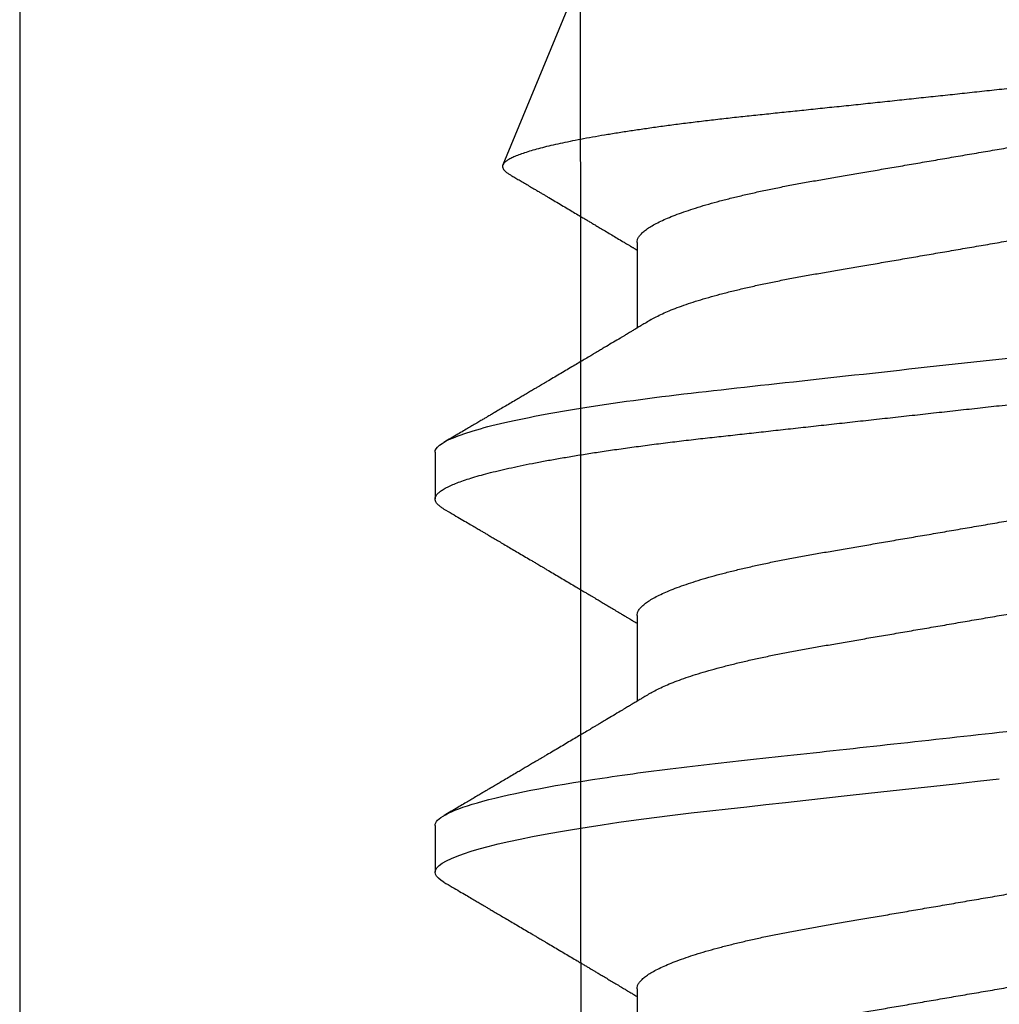
# Model space of a CAD drawing. Units: inches. Extents: x 0 to 34.6, y 0 to 43.3.
# Drawn here: x 19.3 to 19.5, y 28.3 to 28.5 of the extents above; entities that cross this region are included whole.
import ezdxf

# ---------------------------------------------------------------- set-up
doc = ezdxf.new("R2010")
doc.units = ezdxf.units.IN
doc.header["$LTSCALE"] = 0.25
doc.header["$MEASUREMENT"] = 0
doc.layers.add('Arcadia-Profile', color=6, linetype='Continuous')

# ---------------------------------------------------------------- blocks, each defined once
blk = doc.blocks.new('*U17')
at = {"layer": 'Arcadia-Profile'}
for p, q in [((0.52125, 0.108), (0.51232, 0.108)), ((0.59268, 0.108), (0.58375, 0.108)), ((0.67913, 0.08199), (0.64768, 0.09502)), ((0.49, 0.06934), (0.4736, 0.06934)), ((0.56143, 0.06934), (0.54503, 0.06934)), ((0.63286, 0.06934), (0.61646, 0.06934))]:
    blk.add_line(p, q, dxfattribs=at)
at = {"layer": 'Arcadia-Profile', "flags": 128}
blk.add_lwpolyline([(0.5104, 0.10629), (0.51074, 0.10682), (0.51115, 0.10734), (0.51155, 0.10771), (0.51194, 0.10793), (0.51232, 0.108), (0.51273, 0.10792), (0.51316, 0.10766), (0.51359, 0.10723), (0.51404, 0.10662), (0.5145, 0.10583), (0.51496, 0.10486), (0.51541, 0.10378), (0.51586, 0.10253), (0.51632, 0.10111), (0.51679, 0.09954), (0.51725, 0.09781), (0.51772, 0.09592), (0.5182, 0.09388), (0.51867, 0.09169), (0.51914, 0.08936), (0.51961, 0.0869), (0.52006, 0.08435), (0.52052, 0.08168), (0.52097, 0.0789), (0.52141, 0.07602), (0.52188, 0.0728), (0.52234, 0.06948), (0.52279, 0.06606), (0.52323, 0.06257), (0.52366, 0.059), (0.52407, 0.05538), (0.52446, 0.05191), (0.52485, 0.04834), (0.52526, 0.04466), (0.52567, 0.0409), (0.5261, 0.03704), (0.52653, 0.0331), (0.52697, 0.02909), (0.52742, 0.02502), (0.52788, 0.02089), (0.52834, 0.01671), (0.52879, 0.01256), (0.52925, 0.00839), (0.52972, 0.0042), (0.53018, 0)], dxfattribs=at)
at = {"layer": 'Arcadia-Profile'}
for points, knots in [([(0.52125, 0.108), (0.52254, 0.108), (0.52404, 0.10537), (0.52719, 0.09442), (0.52882, 0.08611), (0.53109, 0.07097), (0.53182, 0.06549), (0.53317, 0.05407), (0.5338, 0.04814), (0.53592, 0.02889), (0.53751, 0.01447), (0.5407, -0.01447), (0.54229, -0.02889), (0.54441, -0.04814), (0.54504, -0.05407), (0.5464, -0.06549), (0.54712, -0.07097), (0.54939, -0.08611), (0.55103, -0.09442), (0.55417, -0.10537), (0.55568, -0.108), (0.55696, -0.108)], [0, 0, 0, 0, 0.125, 0.125, 0.25, 0.25, 0.3125, 0.3125, 0.375, 0.375, 0.5, 0.5, 0.625, 0.625, 0.6875, 0.6875, 0.75, 0.75, 0.875, 0.875, 1, 1, 1, 1]), ([(0.58183, 0.10629), (0.58194, 0.10647), (0.5822, 0.10689), (0.58258, 0.10736), (0.58298, 0.10773), (0.58337, 0.10795), (0.58376, 0.10803), (0.58416, 0.10794), (0.58458, 0.10769), (0.58502, 0.10726), (0.58547, 0.10665), (0.58592, 0.10586), (0.58638, 0.10491), (0.58684, 0.1038), (0.58729, 0.10255), (0.58775, 0.10114), (0.58822, 0.09957), (0.58868, 0.09783), (0.58915, 0.09595), (0.58962, 0.09391), (0.5901, 0.09172), (0.59057, 0.08939), (0.59103, 0.08694), (0.59149, 0.08437), (0.59195, 0.0817), (0.59239, 0.07892), (0.59285, 0.07597), (0.59331, 0.07283), (0.59377, 0.0695), (0.59422, 0.06609), (0.59466, 0.0626), (0.59509, 0.05903), (0.59549, 0.05547), (0.59588, 0.05191), (0.59628, 0.04834), (0.59668, 0.04466), (0.5971, 0.0409), (0.59752, 0.03704), (0.59796, 0.0331), (0.5984, 0.02909), (0.59885, 0.02502), (0.5993, 0.02089), (0.59976, 0.01673), (0.60022, 0.01256), (0.60068, 0.00839), (0.60114, 0.0042), (0.60162, -0.00011), (0.60211, -0.00454), (0.60261, -0.00906), (0.6031, -0.01356), (0.60359, -0.01802), (0.60408, -0.02244), (0.60455, -0.02672), (0.60501, -0.03085), (0.60545, -0.03483), (0.60588, -0.03873), (0.6063, -0.04255), (0.60671, -0.04627), (0.60711, -0.0499), (0.6075, -0.05344), (0.60788, -0.0569), (0.60828, -0.06029), (0.60868, -0.06361), (0.6091, -0.06685), (0.60952, -0.07), (0.60994, -0.07306), (0.61039, -0.07609), (0.61084, -0.07906), (0.61131, -0.08195), (0.61178, -0.08473), (0.61226, -0.08738), (0.61274, -0.08988), (0.61323, -0.09224), (0.6137, -0.09439), (0.61416, -0.09634), (0.6146, -0.09809), (0.61504, -0.09971), (0.61548, -0.10118), (0.61591, -0.10251), (0.61619, -0.10329), (0.61634, -0.10367)], [0, 0, 0, 0, 0.009853, 0.022174, 0.034398, 0.046516, 0.058522, 0.071492, 0.084592, 0.097813, 0.111147, 0.124582, 0.138109, 0.150938, 0.16383, 0.176774, 0.189762, 0.202782, 0.215826, 0.228881, 0.241938, 0.254986, 0.268015, 0.280783, 0.293513, 0.306195, 0.31882, 0.332379, 0.34585, 0.359223, 0.372488, 0.385635, 0.398655, 0.410852, 0.423147, 0.435555, 0.448067, 0.460674, 0.47337, 0.486145, 0.498989, 0.511894, 0.52485, 0.537614, 0.550407, 0.563221, 0.576044, 0.589891, 0.603726, 0.617536, 0.631308, 0.645032, 0.658694, 0.671509, 0.68425, 0.696909, 0.709476, 0.721943, 0.734303, 0.746548, 0.758757, 0.77108, 0.783512, 0.795823, 0.808224, 0.820709, 0.833268, 0.846473, 0.859739, 0.873057, 0.886415, 0.899802, 0.913208, 0.926619, 0.93891, 0.951188, 0.963444, 0.975671, 0.987859, 1, 1, 1, 1]), ([(0.59268, 0.108), (0.59353, 0.108), (0.59448, 0.10687), (0.59647, 0.10212), (0.59753, 0.0985), (0.59964, 0.08899), (0.6007, 0.08311), (0.6027, 0.06981), (0.60365, 0.0624), (0.60537, 0.04697), (0.6063, 0.03847), (0.60829, 0.02039), (0.60934, 0.01085), (0.61145, -0.0083), (0.61251, -0.01789), (0.61452, -0.03614), (0.61547, -0.04479), (0.61634, -0.05262)], [0, 0, 0, 0, 0.125, 0.125, 0.25, 0.25, 0.375, 0.375, 0.5, 0.5, 0.625, 0.625, 0.75, 0.75, 0.875, 0.875, 1, 1, 1, 1]), ([(0.51041, 0.1063), (0.5101, 0.10577), (0.50951, 0.10477), (0.50868, 0.10336), (0.50796, 0.10213), (0.50733, 0.10107), (0.50681, 0.10017), (0.50637, 0.09942), (0.50599, 0.09878), (0.50564, 0.09819), (0.50527, 0.09756), (0.50485, 0.09684), (0.50435, 0.096), (0.50379, 0.09505), (0.50318, 0.09401), (0.50255, 0.09293), (0.50189, 0.09182), (0.50121, 0.09067), (0.50062, 0.08967), (0.50016, 0.08889), (0.49985, 0.08836), (0.4996, 0.08794), (0.49936, 0.08754), (0.4991, 0.08709), (0.49867, 0.08637), (0.4981, 0.08541), (0.49741, 0.08424), (0.49672, 0.08308), (0.49604, 0.08193), (0.49546, 0.08094), (0.49497, 0.08013), (0.49459, 0.07948), (0.49423, 0.07888), (0.49392, 0.07836), (0.49364, 0.07788), (0.49334, 0.07737), (0.49296, 0.07675), (0.49251, 0.07598), (0.49201, 0.07514), (0.49148, 0.07426), (0.49094, 0.07336), (0.49045, 0.07253), (0.49001, 0.0718), (0.48967, 0.07122), (0.48938, 0.07075), (0.48918, 0.07041), (0.48903, 0.07015), (0.48887, 0.0699), (0.48871, 0.06962), (0.48859, 0.06942), (0.48854, 0.06934)], [0, 0, 0, 0, 0.042833, 0.08091, 0.114236, 0.142815, 0.166816, 0.186947, 0.203324, 0.218982, 0.234926, 0.254252, 0.277024, 0.303238, 0.331514, 0.360744, 0.390927, 0.422061, 0.453808, 0.471669, 0.48591, 0.496535, 0.505931, 0.518128, 0.53319, 0.564409, 0.596123, 0.627726, 0.659201, 0.689281, 0.707792, 0.725368, 0.741953, 0.75637, 0.768155, 0.780366, 0.797788, 0.818978, 0.842415, 0.866327, 0.890711, 0.915565, 0.934072, 0.949915, 0.96271, 0.972458, 0.977159, 0.984093, 0.993324, 1, 1, 1, 1]), ([(0.54666, 0.06662), (0.54646, 0.06695), (0.5461, 0.06756), (0.54559, 0.06841), (0.54519, 0.06907), (0.5449, 0.06956), (0.54468, 0.06993), (0.5445, 0.07023), (0.54432, 0.07052), (0.54415, 0.07081), (0.54394, 0.07116), (0.5437, 0.07156), (0.54343, 0.07202), (0.5427, 0.07324), (0.54191, 0.07457), (0.54108, 0.07596), (0.54066, 0.07665), (0.54031, 0.07725), (0.54001, 0.07776), (0.53972, 0.07823), (0.53935, 0.07886), (0.53885, 0.0797), (0.53824, 0.08074), (0.53758, 0.08185), (0.53689, 0.08302), (0.53618, 0.0842), (0.53548, 0.08539), (0.5349, 0.08638), (0.53445, 0.08713), (0.53417, 0.08761), (0.53391, 0.08805), (0.53362, 0.08854), (0.53325, 0.08917), (0.53281, 0.08991), (0.53234, 0.09071), (0.53186, 0.09152), (0.53133, 0.09242), (0.53075, 0.09341), (0.53012, 0.09447), (0.52953, 0.09547), (0.52899, 0.09638), (0.52853, 0.09717), (0.52814, 0.09784), (0.52778, 0.09845), (0.5274, 0.09909), (0.52695, 0.09985), (0.52646, 0.10069), (0.52592, 0.10161), (0.52534, 0.10259), (0.52468, 0.10371), (0.52395, 0.10496), (0.52344, 0.10584), (0.52317, 0.1063)], [0, 0, 0, 0, 0.025207, 0.046629, 0.064261, 0.074994, 0.08359, 0.092278, 0.098206, 0.105468, 0.114232, 0.124499, 0.13627, 0.149032, 0.217084, 0.236574, 0.254479, 0.269585, 0.28189, 0.292637, 0.30565, 0.329582, 0.35581, 0.384143, 0.41393, 0.443861, 0.4739, 0.503481, 0.518621, 0.530599, 0.539915, 0.551821, 0.567718, 0.587199, 0.607998, 0.628365, 0.648297, 0.676018, 0.702852, 0.72863, 0.751649, 0.771459, 0.788058, 0.802264, 0.817534, 0.836326, 0.859391, 0.880906, 0.905722, 0.933841, 0.965266, 1, 1, 1, 1]), ([(0.58183, 0.1063), (0.58152, 0.10577), (0.58094, 0.10477), (0.58011, 0.10336), (0.57938, 0.10213), (0.57876, 0.10107), (0.57823, 0.10017), (0.5778, 0.09942), (0.57742, 0.09878), (0.57707, 0.09819), (0.5767, 0.09756), (0.57628, 0.09684), (0.57578, 0.096), (0.57522, 0.09505), (0.57461, 0.09401), (0.57398, 0.09293), (0.57332, 0.09182), (0.57264, 0.09067), (0.57205, 0.08967), (0.57159, 0.08889), (0.57128, 0.08836), (0.57103, 0.08794), (0.57079, 0.08754), (0.57053, 0.08709), (0.5701, 0.08637), (0.56953, 0.08541), (0.56884, 0.08424), (0.56815, 0.08308), (0.56747, 0.08193), (0.56688, 0.08094), (0.5664, 0.08013), (0.56602, 0.07948), (0.56566, 0.07888), (0.56535, 0.07836), (0.56507, 0.07788), (0.56476, 0.07737), (0.56439, 0.07675), (0.56394, 0.07598), (0.56344, 0.07514), (0.56291, 0.07426), (0.56237, 0.07336), (0.56188, 0.07253), (0.56144, 0.0718), (0.56109, 0.07122), (0.56081, 0.07075), (0.56061, 0.07041), (0.56046, 0.07015), (0.5603, 0.0699), (0.56013, 0.06962), (0.56002, 0.06942), (0.55997, 0.06934)], [0, 0, 0, 0, 0.042833, 0.08091, 0.114237, 0.142816, 0.166816, 0.186947, 0.203324, 0.218982, 0.234927, 0.254252, 0.277024, 0.303238, 0.331514, 0.360745, 0.390928, 0.422062, 0.453809, 0.471669, 0.48591, 0.496535, 0.505931, 0.518128, 0.53319, 0.564409, 0.596123, 0.627726, 0.659201, 0.689281, 0.707792, 0.725368, 0.741953, 0.756371, 0.768155, 0.780367, 0.797789, 0.818978, 0.842416, 0.866328, 0.890711, 0.915565, 0.934072, 0.949916, 0.96271, 0.972459, 0.977159, 0.984094, 0.993325, 1, 1, 1, 1]), ([(0.61809, 0.06662), (0.61789, 0.06695), (0.61752, 0.06756), (0.61702, 0.06841), (0.61662, 0.06907), (0.61633, 0.06956), (0.61611, 0.06993), (0.61593, 0.07023), (0.61575, 0.07052), (0.61558, 0.07081), (0.61537, 0.07116), (0.61513, 0.07156), (0.61485, 0.07202), (0.61412, 0.07324), (0.61333, 0.07457), (0.61251, 0.07596), (0.61209, 0.07665), (0.61174, 0.07725), (0.61144, 0.07776), (0.61115, 0.07823), (0.61078, 0.07886), (0.61028, 0.0797), (0.60967, 0.08074), (0.609, 0.08185), (0.60831, 0.08302), (0.60761, 0.0842), (0.60691, 0.08539), (0.60632, 0.08638), (0.60588, 0.08713), (0.6056, 0.08761), (0.60534, 0.08805), (0.60505, 0.08854), (0.60468, 0.08917), (0.60424, 0.08991), (0.60376, 0.09071), (0.60329, 0.09152), (0.60276, 0.09242), (0.60217, 0.09341), (0.60155, 0.09447), (0.60096, 0.09547), (0.60042, 0.09638), (0.59996, 0.09717), (0.59956, 0.09784), (0.5992, 0.09845), (0.59883, 0.09909), (0.59838, 0.09985), (0.59789, 0.10069), (0.59735, 0.10161), (0.59677, 0.10259), (0.59611, 0.10371), (0.59538, 0.10496), (0.59486, 0.10584), (0.59459, 0.1063)], [0, 0, 0, 0, 0.025206, 0.046629, 0.064261, 0.074995, 0.08359, 0.092278, 0.098205, 0.105468, 0.114232, 0.124499, 0.13627, 0.149032, 0.217084, 0.236574, 0.254479, 0.269585, 0.281889, 0.292637, 0.305649, 0.329582, 0.35581, 0.384143, 0.41393, 0.443862, 0.4739, 0.503482, 0.518621, 0.530599, 0.539915, 0.55182, 0.567718, 0.587199, 0.607998, 0.628364, 0.648297, 0.676018, 0.702852, 0.728631, 0.75165, 0.771459, 0.788058, 0.802265, 0.817535, 0.836327, 0.859391, 0.880906, 0.905722, 0.933841, 0.965266, 1, 1, 1, 1]), ([(0.6765, -0.08308), (0.67636, -0.08312), (0.67609, -0.08319), (0.67565, -0.08305), (0.67521, -0.08271), (0.67476, -0.08217), (0.67429, -0.08141), (0.67385, -0.0805), (0.67343, -0.07947), (0.67303, -0.07836), (0.67263, -0.07712), (0.67223, -0.07572), (0.67182, -0.07417), (0.67141, -0.07246), (0.671, -0.07062), (0.67059, -0.06866), (0.67019, -0.06659), (0.6698, -0.06442), (0.66941, -0.06213), (0.66903, -0.05971), (0.66864, -0.05716), (0.66826, -0.05447), (0.66788, -0.05167), (0.66752, -0.0488), (0.66716, -0.04587), (0.66682, -0.04289), (0.66648, -0.03983), (0.66612, -0.03667), (0.66576, -0.03342), (0.66539, -0.03009), (0.66501, -0.02668), (0.66463, -0.02322), (0.66424, -0.01971), (0.66385, -0.01615), (0.66346, -0.01255), (0.66306, -0.00888), (0.66265, -0.00517), (0.66224, -0.00141), (0.66184, 0.00238), (0.66143, 0.00614), (0.66103, 0.00987), (0.66064, 0.01358), (0.66025, 0.01727), (0.65985, 0.02098), (0.65946, 0.02468), (0.65907, 0.02838), (0.65869, 0.03204), (0.65832, 0.03562), (0.65795, 0.0391), (0.6576, 0.04248), (0.65726, 0.04581), (0.65691, 0.04909), (0.65656, 0.05232), (0.65619, 0.05549), (0.65582, 0.05858), (0.65544, 0.06157), (0.65506, 0.06445), (0.65467, 0.06723), (0.65428, 0.0699), (0.65389, 0.07248), (0.65349, 0.07496), (0.65308, 0.07733), (0.65268, 0.07958), (0.65227, 0.08167), (0.65187, 0.08362), (0.65148, 0.08541), (0.65108, 0.08707), (0.65068, 0.08859), (0.65029, 0.08997), (0.64989, 0.09119), (0.6495, 0.09226), (0.64912, 0.09315), (0.64875, 0.09387), (0.64839, 0.09442), (0.64804, 0.09481), (0.64769, 0.09504), (0.64734, 0.09511), (0.64698, 0.09501), (0.64662, 0.09475), (0.64626, 0.09435), (0.64603, 0.09397), (0.64592, 0.0938)], [0, 0, 0, 0, 0.013873, 0.027754, 0.041627, 0.055805, 0.069993, 0.084172, 0.096001, 0.107831, 0.119742, 0.131653, 0.143822, 0.155991, 0.16825, 0.180508, 0.192357, 0.204205, 0.216136, 0.228067, 0.240258, 0.25245, 0.264731, 0.277012, 0.288842, 0.300673, 0.312582, 0.324491, 0.336641, 0.34879, 0.361022, 0.373253, 0.385502, 0.397751, 0.410083, 0.422416, 0.43501, 0.447604, 0.460289, 0.472973, 0.485363, 0.497753, 0.510229, 0.522705, 0.535453, 0.548201, 0.561043, 0.573885, 0.586263, 0.598641, 0.611103, 0.623567, 0.636286, 0.649006, 0.661811, 0.674616, 0.687329, 0.700042, 0.712841, 0.725639, 0.738706, 0.751773, 0.764933, 0.778092, 0.791023, 0.803955, 0.816976, 0.829997, 0.843301, 0.856605, 0.870008, 0.883411, 0.896335, 0.90926, 0.922274, 0.935289, 0.948578, 0.961866, 0.975245, 0.988624, 1, 1, 1, 1]), ([(0.64591, 0.0938), (0.64581, 0.09362), (0.64556, 0.0932), (0.64515, 0.09251), (0.64468, 0.09171), (0.64418, 0.09085), (0.64365, 0.08997), (0.64319, 0.08919), (0.64283, 0.08858), (0.6426, 0.08819), (0.64243, 0.08789), (0.64226, 0.08761), (0.64205, 0.08725), (0.64177, 0.08678), (0.64132, 0.08601), (0.64072, 0.08499), (0.64, 0.08378), (0.6393, 0.08261), (0.63864, 0.0815), (0.63807, 0.08053), (0.63759, 0.07972), (0.63719, 0.07905), (0.63682, 0.07843), (0.63646, 0.07782), (0.63606, 0.07715), (0.63558, 0.07635), (0.63503, 0.07542), (0.63443, 0.07442), (0.63382, 0.07338), (0.63326, 0.07246), (0.6328, 0.07169), (0.63246, 0.07112), (0.63219, 0.07066), (0.63199, 0.07033), (0.63184, 0.07008), (0.63169, 0.06982), (0.63154, 0.06957), (0.63143, 0.0694), (0.6314, 0.06934)], [0, 0, 0, 0, 0.021449, 0.051978, 0.084652, 0.11947, 0.156431, 0.193186, 0.215174, 0.23105, 0.240929, 0.251119, 0.266017, 0.285235, 0.30877, 0.360006, 0.40956, 0.457373, 0.503421, 0.545902, 0.575998, 0.60321, 0.628208, 0.651989, 0.677504, 0.711376, 0.750254, 0.791393, 0.833848, 0.877617, 0.904971, 0.928395, 0.947301, 0.961691, 0.968666, 0.978941, 0.992598, 1, 1, 1, 1]), ([(0.49, 0.06934), (0.49016, 0.06932), (0.49049, 0.06929), (0.49101, 0.06905), (0.49154, 0.06865), (0.49208, 0.06808), (0.49264, 0.06735), (0.4932, 0.06646), (0.49377, 0.06541), (0.49435, 0.06419), (0.49494, 0.06281), (0.49553, 0.06126), (0.49613, 0.05954), (0.49674, 0.05766), (0.49733, 0.05565), (0.49793, 0.0535), (0.49851, 0.05122), (0.49909, 0.04883), (0.49965, 0.04634), (0.5002, 0.04376), (0.50073, 0.0411), (0.50125, 0.03837), (0.50175, 0.03559), (0.50223, 0.03276), (0.50273, 0.02986), (0.50324, 0.02687), (0.50378, 0.02376), (0.50433, 0.02055), (0.5049, 0.01724), (0.50548, 0.01387), (0.50606, 0.01045), (0.50666, 0.00699), (0.50726, 0.0035), (0.50786, 0), (0.50846, -0.00349), (0.50905, -0.00697), (0.50965, -0.01043), (0.51023, -0.01384), (0.51081, -0.01719), (0.51137, -0.02045), (0.51191, -0.02362), (0.51244, -0.02671), (0.51296, -0.02973), (0.51347, -0.03267), (0.51396, -0.03554), (0.51446, -0.03834), (0.51498, -0.04108), (0.51551, -0.04375), (0.51606, -0.04634), (0.51663, -0.04883), (0.5172, -0.05122), (0.51779, -0.05349), (0.51838, -0.05563), (0.51897, -0.05765), (0.51957, -0.05951), (0.52016, -0.06121), (0.52075, -0.06274), (0.52133, -0.06413), (0.52192, -0.06535), (0.52235, -0.06617), (0.52258, -0.06654), (0.52262, -0.06661)], [0, 0, 0, 0, 0.01651, 0.033221, 0.050116, 0.067179, 0.084389, 0.101416, 0.118547, 0.135759, 0.153033, 0.170698, 0.18838, 0.206055, 0.223699, 0.241288, 0.2588, 0.276212, 0.293464, 0.310575, 0.327525, 0.344296, 0.360871, 0.37704, 0.393387, 0.409918, 0.426616, 0.44381, 0.461139, 0.478583, 0.496121, 0.513729, 0.531385, 0.549064, 0.566705, 0.584323, 0.601893, 0.619393, 0.6368, 0.653786, 0.670641, 0.687347, 0.703887, 0.720576, 0.737078, 0.753687, 0.770493, 0.787479, 0.804627, 0.821917, 0.839291, 0.856764, 0.874315, 0.89192, 0.909556, 0.926885, 0.944198, 0.961474, 0.97869, 0.996174, 1, 1, 1, 1]), ([(0.56143, 0.06934), (0.56159, 0.06932), (0.56192, 0.06929), (0.56244, 0.06905), (0.56297, 0.06865), (0.56351, 0.06808), (0.56407, 0.06735), (0.56463, 0.06646), (0.5652, 0.06541), (0.56578, 0.06419), (0.56637, 0.06281), (0.56696, 0.06126), (0.56756, 0.05954), (0.56816, 0.05766), (0.56876, 0.05565), (0.56935, 0.0535), (0.56994, 0.05122), (0.57051, 0.04883), (0.57108, 0.04634), (0.57163, 0.04376), (0.57216, 0.0411), (0.57268, 0.03837), (0.57318, 0.03559), (0.57366, 0.03276), (0.57416, 0.02986), (0.57467, 0.02687), (0.57521, 0.02376), (0.57576, 0.02055), (0.57633, 0.01724), (0.5769, 0.01387), (0.57749, 0.01045), (0.57809, 0.00699), (0.57868, 0.0035), (0.57929, 0), (0.57989, -0.00349), (0.58048, -0.00697), (0.58108, -0.01043), (0.58166, -0.01384), (0.58224, -0.01719), (0.5828, -0.02045), (0.58334, -0.02362), (0.58387, -0.02671), (0.58439, -0.02973), (0.5849, -0.03267), (0.58539, -0.03554), (0.58589, -0.03834), (0.58641, -0.04108), (0.58694, -0.04375), (0.58749, -0.04634), (0.58806, -0.04883), (0.58863, -0.05122), (0.58921, -0.05349), (0.58981, -0.05563), (0.5904, -0.05765), (0.591, -0.05951), (0.59159, -0.06121), (0.59218, -0.06274), (0.59276, -0.06413), (0.59335, -0.06535), (0.59377, -0.06617), (0.59401, -0.06654), (0.59405, -0.06661)], [0, 0, 0, 0, 0.01651, 0.033221, 0.050116, 0.067179, 0.084389, 0.101416, 0.118547, 0.135759, 0.153033, 0.170698, 0.18838, 0.206055, 0.223699, 0.241288, 0.2588, 0.276212, 0.293464, 0.310575, 0.327525, 0.344296, 0.360871, 0.37704, 0.393387, 0.409918, 0.426616, 0.44381, 0.461139, 0.478583, 0.496121, 0.513729, 0.531385, 0.549064, 0.566705, 0.584323, 0.601893, 0.619393, 0.6368, 0.653786, 0.670641, 0.687347, 0.703887, 0.720576, 0.737078, 0.753687, 0.770493, 0.787479, 0.804627, 0.821917, 0.839291, 0.856764, 0.874315, 0.89192, 0.909556, 0.926885, 0.944198, 0.961474, 0.97869, 0.996174, 1, 1, 1, 1]), ([(0.63286, 0.06934), (0.63302, 0.06932), (0.63335, 0.06929), (0.63386, 0.06905), (0.63439, 0.06865), (0.63494, 0.06808), (0.63549, 0.06735), (0.63606, 0.06646), (0.63663, 0.06541), (0.63721, 0.06419), (0.63779, 0.06281), (0.63839, 0.06126), (0.63899, 0.05954), (0.63959, 0.05766), (0.64019, 0.05565), (0.64078, 0.0535), (0.64137, 0.05122), (0.64194, 0.04883), (0.64251, 0.04634), (0.64306, 0.04376), (0.64359, 0.0411), (0.64411, 0.03837), (0.64461, 0.03559), (0.64509, 0.03276), (0.64559, 0.02986), (0.6461, 0.02687), (0.64664, 0.02376), (0.64719, 0.02055), (0.64775, 0.01724), (0.64833, 0.01387), (0.64892, 0.01045), (0.64951, 0.00699), (0.65011, 0.0035), (0.65071, 0), (0.65131, -0.00349), (0.65191, -0.00697), (0.6525, -0.01043), (0.65309, -0.01384), (0.65366, -0.01719), (0.65422, -0.02045), (0.65477, -0.02362), (0.6553, -0.02671), (0.65582, -0.02973), (0.65632, -0.03267), (0.65681, -0.03554), (0.65732, -0.03834), (0.65784, -0.04108), (0.65837, -0.04375), (0.65892, -0.04634), (0.65949, -0.04883), (0.66006, -0.05122), (0.66064, -0.05349), (0.66123, -0.05563), (0.66183, -0.05765), (0.66243, -0.05951), (0.66302, -0.06121), (0.66361, -0.06274), (0.66419, -0.06413), (0.66477, -0.06535), (0.6652, -0.06617), (0.66544, -0.06654), (0.66548, -0.06661)], [0, 0, 0, 0, 0.01651, 0.033221, 0.050116, 0.067179, 0.084389, 0.101417, 0.118547, 0.13576, 0.153033, 0.170698, 0.18838, 0.206055, 0.223699, 0.241288, 0.2588, 0.276212, 0.293465, 0.310576, 0.327526, 0.344297, 0.360871, 0.377041, 0.393388, 0.409919, 0.426617, 0.44381, 0.461139, 0.478584, 0.496121, 0.51373, 0.531385, 0.549065, 0.566706, 0.584323, 0.601894, 0.619394, 0.636801, 0.653786, 0.670642, 0.687348, 0.703888, 0.720577, 0.737079, 0.753688, 0.770494, 0.78748, 0.804628, 0.821918, 0.839292, 0.856765, 0.874316, 0.891921, 0.909557, 0.926885, 0.944199, 0.961475, 0.978691, 0.996175, 1, 1, 1, 1]), ([(0.47524, 0.06661), (0.47527, 0.06655), (0.4755, 0.0662), (0.47591, 0.0654), (0.47649, 0.0642), (0.47708, 0.06281), (0.47768, 0.06126), (0.47828, 0.05954), (0.47888, 0.05766), (0.47948, 0.05565), (0.48007, 0.0535), (0.48065, 0.05122), (0.48123, 0.04883), (0.48179, 0.04634), (0.48234, 0.04376), (0.48288, 0.0411), (0.48339, 0.03837), (0.48389, 0.03559), (0.48437, 0.03276), (0.48487, 0.02986), (0.48539, 0.02687), (0.48592, 0.02376), (0.48647, 0.02055), (0.48704, 0.01724), (0.48762, 0.01387), (0.48821, 0.01045), (0.4888, 0.00699), (0.4894, 0.0035), (0.49, 0), (0.4906, -0.00349), (0.4912, -0.00697), (0.49179, -0.01043), (0.49238, -0.01384), (0.49295, -0.01719), (0.49351, -0.02045), (0.49405, -0.02362), (0.49459, -0.02671), (0.4951, -0.02973), (0.49561, -0.03267), (0.4961, -0.03554), (0.4966, -0.03834), (0.49712, -0.04108), (0.49766, -0.04375), (0.49821, -0.04634), (0.49877, -0.04883), (0.49935, -0.05122), (0.49993, -0.05349), (0.50052, -0.05563), (0.50112, -0.05765), (0.50171, -0.05951), (0.50231, -0.06121), (0.50289, -0.06274), (0.50348, -0.06413), (0.50406, -0.06536), (0.50464, -0.06643), (0.50521, -0.06734), (0.50577, -0.06808), (0.50632, -0.06865), (0.50685, -0.06905), (0.50736, -0.06929), (0.50769, -0.06932), (0.50786, -0.06934)], [0, 0, 0, 0, 0.003289, 0.020419, 0.037632, 0.054905, 0.07257, 0.090252, 0.107927, 0.125571, 0.14316, 0.160672, 0.178084, 0.195336, 0.212447, 0.229398, 0.246168, 0.262743, 0.278913, 0.295259, 0.31179, 0.328488, 0.345682, 0.363011, 0.380455, 0.397993, 0.415601, 0.433257, 0.450936, 0.468577, 0.486195, 0.503765, 0.521265, 0.538672, 0.555657, 0.572513, 0.589219, 0.605759, 0.622447, 0.638949, 0.655558, 0.672364, 0.689351, 0.706499, 0.723789, 0.741162, 0.758636, 0.776186, 0.793791, 0.811427, 0.828756, 0.846069, 0.863345, 0.880561, 0.898045, 0.915422, 0.932671, 0.949772, 0.966706, 0.983454, 1, 1, 1, 1]), ([(0.54666, 0.06661), (0.5467, 0.06655), (0.54692, 0.0662), (0.54734, 0.0654), (0.54792, 0.0642), (0.54851, 0.06281), (0.5491, 0.06126), (0.54971, 0.05954), (0.55031, 0.05766), (0.5509, 0.05565), (0.5515, 0.0535), (0.55208, 0.05122), (0.55266, 0.04883), (0.55322, 0.04634), (0.55377, 0.04376), (0.5543, 0.0411), (0.55482, 0.03837), (0.55532, 0.03559), (0.5558, 0.03276), (0.5563, 0.02986), (0.55682, 0.02687), (0.55735, 0.02376), (0.5579, 0.02055), (0.55847, 0.01724), (0.55905, 0.01387), (0.55963, 0.01045), (0.56023, 0.00699), (0.56083, 0.0035), (0.56143, 0), (0.56203, -0.00349), (0.56263, -0.00697), (0.56322, -0.01043), (0.56381, -0.01384), (0.56438, -0.01719), (0.56494, -0.02045), (0.56548, -0.02362), (0.56601, -0.02671), (0.56653, -0.02973), (0.56704, -0.03267), (0.56753, -0.03554), (0.56803, -0.03834), (0.56855, -0.04108), (0.56909, -0.04375), (0.56964, -0.04634), (0.5702, -0.04883), (0.57077, -0.05122), (0.57136, -0.05349), (0.57195, -0.05563), (0.57255, -0.05765), (0.57314, -0.05951), (0.57373, -0.06121), (0.57432, -0.06274), (0.57491, -0.06413), (0.57549, -0.06536), (0.57607, -0.06643), (0.57664, -0.06734), (0.5772, -0.06808), (0.57775, -0.06865), (0.57828, -0.06905), (0.57879, -0.06929), (0.57912, -0.06932), (0.57929, -0.06934)], [0, 0, 0, 0, 0.003289, 0.020419, 0.037632, 0.054905, 0.07257, 0.090252, 0.107927, 0.125571, 0.14316, 0.160672, 0.178084, 0.195336, 0.212447, 0.229397, 0.246168, 0.262743, 0.278913, 0.295259, 0.31179, 0.328488, 0.345682, 0.363011, 0.380455, 0.397993, 0.415601, 0.433257, 0.450936, 0.468577, 0.486194, 0.503765, 0.521265, 0.538672, 0.555657, 0.572513, 0.589219, 0.605759, 0.622447, 0.638949, 0.655558, 0.672364, 0.689351, 0.706499, 0.723789, 0.741162, 0.758636, 0.776186, 0.793791, 0.811427, 0.828756, 0.846069, 0.863345, 0.880561, 0.898045, 0.915422, 0.932671, 0.949772, 0.966706, 0.983454, 1, 1, 1, 1]), ([(0.61809, 0.06661), (0.61813, 0.06655), (0.61835, 0.0662), (0.61877, 0.0654), (0.61935, 0.0642), (0.61994, 0.06281), (0.62053, 0.06126), (0.62113, 0.05954), (0.62174, 0.05766), (0.62233, 0.05565), (0.62293, 0.0535), (0.62351, 0.05122), (0.62409, 0.04883), (0.62465, 0.04634), (0.6252, 0.04376), (0.62573, 0.0411), (0.62625, 0.03837), (0.62675, 0.03559), (0.62723, 0.03276), (0.62773, 0.02986), (0.62824, 0.02687), (0.62878, 0.02376), (0.62933, 0.02055), (0.6299, 0.01724), (0.63048, 0.01387), (0.63106, 0.01045), (0.63166, 0.00699), (0.63226, 0.0035), (0.63286, 0), (0.63346, -0.00349), (0.63405, -0.00697), (0.63465, -0.01043), (0.63523, -0.01384), (0.63581, -0.01719), (0.63637, -0.02045), (0.63691, -0.02362), (0.63744, -0.02671), (0.63796, -0.02973), (0.63847, -0.03267), (0.63896, -0.03554), (0.63946, -0.03834), (0.63998, -0.04108), (0.64051, -0.04375), (0.64106, -0.04634), (0.64163, -0.04883), (0.6422, -0.05122), (0.64279, -0.05349), (0.64338, -0.05563), (0.64397, -0.05765), (0.64457, -0.05951), (0.64516, -0.06121), (0.64575, -0.06274), (0.64633, -0.06413), (0.64692, -0.06536), (0.6475, -0.06643), (0.64807, -0.06734), (0.64863, -0.06808), (0.64917, -0.06865), (0.6497, -0.06905), (0.65022, -0.06929), (0.65055, -0.06932), (0.65071, -0.06934)], [0, 0, 0, 0, 0.003289, 0.020419, 0.037632, 0.054905, 0.07257, 0.090252, 0.107927, 0.125571, 0.14316, 0.160672, 0.178084, 0.195336, 0.212447, 0.229398, 0.246168, 0.262743, 0.278913, 0.295259, 0.31179, 0.328488, 0.345682, 0.363011, 0.380455, 0.397993, 0.415601, 0.433257, 0.450936, 0.468577, 0.486195, 0.503765, 0.521265, 0.538672, 0.555657, 0.572513, 0.589219, 0.605759, 0.622447, 0.638949, 0.655558, 0.672364, 0.689351, 0.706499, 0.723789, 0.741162, 0.758636, 0.776186, 0.793791, 0.811427, 0.828756, 0.846069, 0.863345, 0.880561, 0.898045, 0.915422, 0.932671, 0.949772, 0.966706, 0.983454, 1, 1, 1, 1])]:
    blk.add_open_spline(points, degree=3, knots=knots, dxfattribs=at)

msp = doc.modelspace()

# ---------------------------------------------------------------- linework, layer by layer
at = {"layer": 'Arcadia-Profile'}
msp.add_lwpolyline([(19.30251, 29.2426), (19.30251, 28.1736), (19.39001, 28.1736), (19.41001, 28.20824), (19.40951, 29.2801, -0.414214)], format="xyb", dxfattribs=at)

# ---------------------------------------------------------------- block references
at = {"layer": 'Arcadia-Profile', "lineweight": -3, "rotation": 90}
msp.add_blockref('*U17', (19.49001, 27.7896), dxfattribs=at)

doc.saveas('drawing.dxf')
